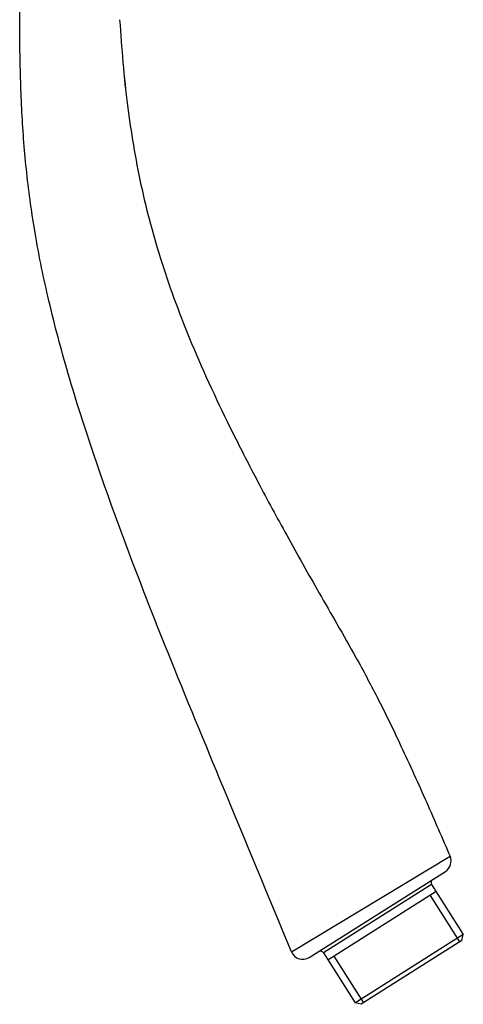
# Model space of a CAD drawing. Units: millimetres. Extents: x 0 to 1189, y 0 to 841.
# Drawn here: x 649 to 722, y 379 to 540 of the extents above; entities that cross this region are included whole.
import ezdxf

# ---------------------------------------------------------------- set-up
doc = ezdxf.new("R2010")
doc.units = ezdxf.units.MM
doc.header["$LTSCALE"] = 65.395
doc.layers.get('0').update_dxf_attribs({"linetype": 'CONTINUOUS'})
doc.layers.add('_CURVE', color=7, linetype='CONTINUOUS')

msp = doc.modelspace()

# ---------------------------------------------------------------- linework, layer by layer
at = {"color": 7, "linetype": 'CONTINUOUS'}
for p, q in [((693.94, 387.54), (719.9, 403.17)), ((696.86, 386.62), (719.13, 400.7)), ((716.89, 398.57), (699.18, 387.37)), ((716.89, 398.57), (722.07, 390.37)), ((717.63, 397.39), (699.92, 386.19)), ((722.07, 390.37), (704.57, 379.3)), ((721.85, 389.41), (722.07, 390.37)), ((721.85, 389.41), (705.33, 378.96)), ((699.18, 387.37), (704.36, 379.17)), ((704.57, 379.3), (704.36, 379.17)), ((705.33, 378.96), (704.36, 379.17))]:
    msp.add_line(p, q, dxfattribs=at)
at = {"color": 2, "linetype": 'CONTINUOUS'}
for p, q in [((716.65, 396.77), (721.46, 389.16)), ((700.91, 386.81), (705.72, 379.2))]:
    msp.add_line(p, q, dxfattribs=at)
at = {"color": 7, "linetype": 'CONTINUOUS'}
for centre, radius, start, end in [((718.06, 402.39), 2, 302.3075, 23.1569), ((717.39, 398.89), 0.6, 122.3073, 212.3073), ((695.79, 388.31), 2, 202.5044, 302.3068), ((698.67, 387.05), 0.6, 32.3073, 122.3073)]:
    msp.add_arc(centre, radius, start, end, dxfattribs=at)
for points, knots in [([(693.94, 387.54), (690.24, 396.49), (683.49, 412.78), (674.29, 434.93), (667.1, 453.31), (661.54, 468.78), (657.25, 482.3), (654.08, 494.31), (651.87, 505.22), (650.48, 515.48), (649.74, 525.5), (649.47, 535.72), (649.51, 546.58), (649.65, 558.51), (649.82, 571.97), (650.18, 587.42), (650.86, 605.31), (651.55, 618.1), (651.98, 624.97)], [0, 0, 0, 0, 0.118497, 0.215895, 0.293542, 0.359977, 0.417168, 0.467111, 0.511832, 0.553366, 0.593713, 0.634806, 0.6785, 0.726584, 0.780874, 0.843263, 0.915663, 1, 1, 1, 1]), ([(665.84, 539.99), (666.14, 535.31), (666.92, 526.26), (669.12, 512.96), (672.61, 499.93), (677.69, 486.38), (683.23, 474.51), (688.57, 464.12), (693.31, 455.38), (697.65, 447.66), (701.47, 441.03), (704.7, 435.39), (708.24, 428.76), (712.09, 420.84), (716.02, 412.14), (718.64, 406.1), (719.9, 403.17)], [0, 0, 0, 0, 0.094872, 0.18337, 0.271874, 0.366991, 0.475263, 0.536312, 0.602986, 0.676032, 0.715208, 0.757743, 0.807161, 0.86713, 0.935608, 1, 1, 1, 1])]:
    msp.add_open_spline(points, degree=3, knots=knots, dxfattribs=at)
at = {"layer": '_CURVE', "color": 40, "linetype": 'CONTINUOUS'}
for p, q in [((666.59, 530.83), (666.56, 530.83)), ((666.81, 528.43), (666.84, 528.43))]:
    msp.add_line(p, q, dxfattribs=at)
msp.add_arc((868.71, 551.01), 203.16, 185.7, 186.3806, dxfattribs=at)

doc.saveas('drawing.dxf')
